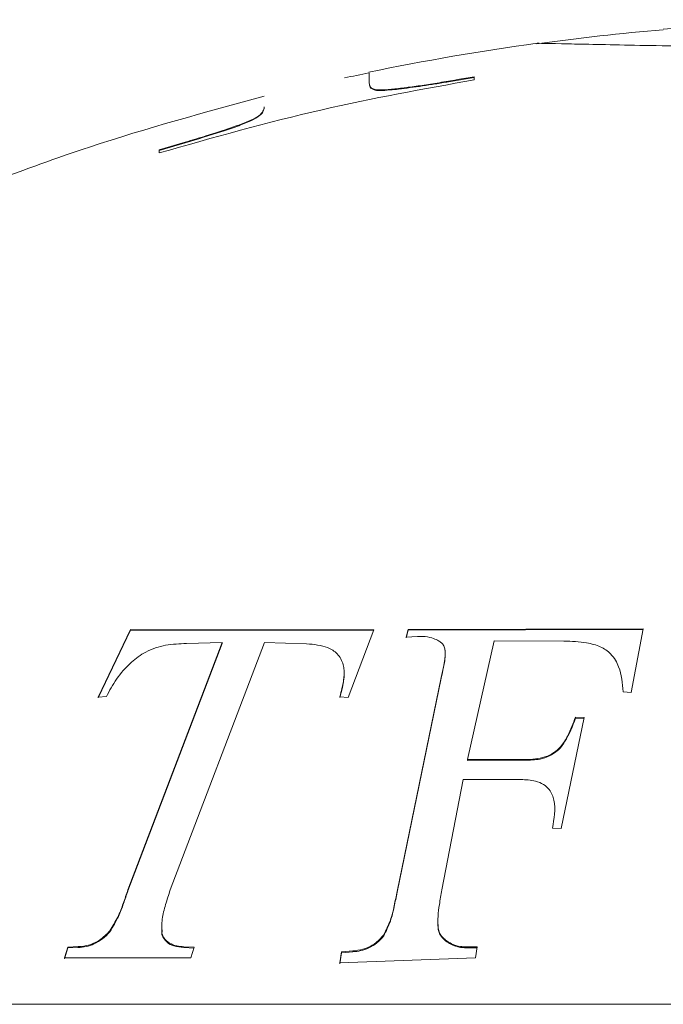
# Model space of a CAD drawing. Units: inches. Extents: x 2.58 to 10.51, y 0.23 to 8.04.
# Drawn here: x 2.85 to 2.88, y 3.1 to 3.14 of the extents above; entities that cross this region are included whole.
import ezdxf

# ---------------------------------------------------------------- set-up
doc = ezdxf.new("R2010")
doc.units = ezdxf.units.IN
doc.header["$MEASUREMENT"] = 0

msp = doc.modelspace()

# ---------------------------------------------------------------- linework, layer by layer
at = {"color": 7, "linetype": 'Continuous', "lineweight": 15}
for p, q in [((2.869027351938218, 3.137614235741343), (2.869027351938218, 3.138057916525662)), ((2.869027351938218, 3.137588594095566), (2.869027351938218, 3.137614235741343)), ((2.872552915166496, 3.13766032327943), (2.873708597718504, 3.137856721312811)), ((2.872552915166496, 3.13766032327943), (2.872552915166496, 3.137685948167726)), ((2.869341873139081, 3.137275109906558), (2.869341873139081, 3.137300825046906)), ((2.87032932342086, 3.137331070210555), (2.87032932342086, 3.137356772200458)), ((2.864346106157933, 3.136509799668762), (2.864346106157933, 3.136535696013716)), ((2.863746321542334, 3.135915255699523), (2.863746321542334, 3.135941294588338)), ((2.860820542929655, 3.134966263322064), (2.859664860377647, 3.134624703408992)), ((2.859664860377647, 3.134598343130329), (2.860820542929655, 3.134939987180561)), ((2.860820542929655, 3.134939987180561), (2.860820542929655, 3.134966263322064)), ((2.858386460743128, 3.113233693735395), (2.856938200329852, 3.110211452354201)), ((2.856938200329852, 3.110177268110625), (2.858386460743128, 3.113200721071253)), ((2.869229605265901, 3.11321996551323), (2.858386460743128, 3.113233693735395)), ((2.858386460743128, 3.113200721071253), (2.858386460743128, 3.113233693735395)), ((2.858386460743128, 3.113200721071253), (2.869229605265901, 3.113186987539852)), ((2.868085416844157, 3.110195442469494), (2.869229605265901, 3.11321996551323)), ((2.870755272856993, 3.1132263470691), (2.870670634261412, 3.112886189208036)), ((2.870670634261412, 3.112853081622119), (2.870755272856993, 3.113193371563931)), ((2.870670634261412, 3.112886189208036), (2.871169061546501, 3.112919199887175)), ((2.881234784895048, 3.113255133056194), (2.870755272856993, 3.1132263470691)), ((2.870755272856993, 3.113193371563931), (2.870755272856993, 3.1132263470691)), ((2.870755272856993, 3.113193371563931), (2.881234784895048, 3.113222168680049)), ((2.880701875219167, 3.110425977047374), (2.881234784895048, 3.113255133056194)), ((2.862477326196213, 3.112644233177099), (2.858270474519554, 3.101613426573744)), ((2.858270474519554, 3.101575251521664), (2.862477326196213, 3.112611030995524)), ((2.860151332199133, 3.101610622431888), (2.864358183875792, 3.112641916727137)), ((2.86088173193137, 3.112604606055104), (2.862477326196213, 3.112644233177099)), ((2.862477326196213, 3.112611030995524), (2.862477326196213, 3.112644233177099)), ((2.864358183875792, 3.112641916727137), (2.866229637266973, 3.112592794016277)), ((2.873401012659601, 3.107426239257997), (2.874598492048933, 3.112718759525606)), ((2.874598492048933, 3.112718759525606), (2.877701907220239, 3.112714502530231)), ((2.872231746135463, 3.111085222260249), (2.870266249860303, 3.10154608005062)), ((2.870266249860303, 3.101507870057389), (2.872231746135463, 3.111051397355814)), ((2.872231746135463, 3.111051397355814), (2.872231746135463, 3.111085222260249)), ((2.856938200329852, 3.110211452354201), (2.857311237102969, 3.110237865635025)), ((2.880338242734449, 3.110451699454902), (2.880701875219167, 3.110425977047374)), ((2.867712380071041, 3.110223782844159), (2.868085416844157, 3.110195442469494)), ((2.877576516708266, 3.104351669847132), (2.878604718906437, 3.109297511877268)), ((2.878604718906437, 3.109297511877268), (2.878219143082123, 3.109311460361426)), ((2.878219143082123, 3.109276897922581), (2.878219143082123, 3.109311460361426)), ((2.878219143082123, 3.109276897922581), (2.878604718906437, 3.109262943511105)), ((2.875965248629428, 3.107431091746813), (2.873401012659601, 3.107426239257997)), ((2.873401012659601, 3.10739085683703), (2.873401012659601, 3.107426239257997)), ((2.873401012659601, 3.10739085683703), (2.875965248629428, 3.107395711486402)), ((2.875965248629428, 3.107395711486402), (2.875965248629428, 3.107431091746813)), ((2.872259959000657, 3.101617014442159), (2.873216061654443, 3.106533688030227)), ((2.873216061654443, 3.106533688030227), (2.875780297624269, 3.106538543663136)), ((2.877190940883953, 3.104366411835426), (2.877576516708266, 3.104351669847132)), ((2.858270474519554, 3.101575251521664), (2.858270474519554, 3.101613426573744)), ((2.870266249860303, 3.101507870057389), (2.870266249860303, 3.10154608005062)), ((2.857464840480135, 3.099746270757628), (2.857464840480135, 3.099785417492689)), ((2.859789313018487, 3.099837217792563), (2.859784564951616, 3.099616152307404)), ((2.87209246015027, 3.100064542597134), (2.872090681809495, 3.099883582244946)), ((2.872090681809495, 3.099883582244946), (2.872090681809495, 3.099922654316825)), ((2.859784564951616, 3.099616152307402), (2.859784564951616, 3.099655370058152)), ((2.869670644928436, 3.099564598275388), (2.869670644928436, 3.099603844234455)), ((2.872429236191819, 3.099336115338173), (2.872429236191819, 3.099375486803889)), ((2.855587117563355, 3.099063417692196), (2.855436648948988, 3.098578806911531)), ((2.855436648948988, 3.098538991227554), (2.855587117563355, 3.099023873407254)), ((2.85605733198325, 3.099083642330989), (2.855587117563355, 3.099063417692196)), ((2.855587117563355, 3.099023873407254), (2.855587117563355, 3.099063417692196)), ((2.855587117563355, 3.099023873407254), (2.85605733198325, 3.099044109292127)), ((2.85605733198325, 3.099044109292127), (2.85605733198325, 3.099083642330989)), ((2.861220286313694, 3.099061251909789), (2.860759476182197, 3.099081604711817)), ((2.860759476182197, 3.09904207054021), (2.860759476182197, 3.099081604711817)), ((2.860759476182197, 3.09904207054021), (2.861220286313694, 3.099021706420167)), ((2.861069817699328, 3.098576619605246), (2.861220286313694, 3.099061251909789)), ((2.867796056774456, 3.098849446431037), (2.867711418178875, 3.098361476650678)), ((2.868294484059544, 3.098889166592613), (2.867796056774456, 3.098849446431037)), ((2.867796056774456, 3.098809782772355), (2.868294484059544, 3.098849525148117)), ((2.867796056774456, 3.098809782772355), (2.867796056774456, 3.098849446431037)), ((2.868294484059544, 3.098849525148117), (2.868294484059544, 3.098889166592613)), ((2.873839879451503, 3.099069052172998), (2.873332047878017, 3.099071537100501)), ((2.873332047878017, 3.099031997331192), (2.873332047878017, 3.099071537100501)), ((2.873332047878017, 3.099031997331192), (2.873833003781696, 3.099029544684619)), ((2.873755240855922, 3.098582720161003), (2.873839879451503, 3.099069052172998)), ((2.855436648948988, 3.098578806911531), (2.861069817699328, 3.098576619605246)), ((2.867711418178875, 3.098321538040102), (2.867796056774456, 3.098809782772355)), ((2.867711418178875, 3.098361476650678), (2.873755240855922, 3.098582720161003)), ((2.891606324030096, 3.096510986905552), (2.785856324030096, 3.096510986905552))]:
    msp.add_line(p, q, dxfattribs=at)
for radius, start, end in [(0.1125, 90.12505853141018, 94.9633417201419), (0.1124750000000002, 94.9597802430678, 97.85512916135285), (0.1125000000000001, 97.83827047649899, 101.7162388736838), (0.1124749999999999, 101.7209235999086, 102.2817200241513)]:
    msp.add_arc((2.89185187568734, 3.027928754886389), radius, start, end, dxfattribs=at)
for points, knots in [([(2.876517345186675, 3.139376344810219), (2.876746836473886, 3.13937241453178), (2.877140280358439, 3.139365676393549), (2.88064303684345, 3.139291319516342), (2.884967320378158, 3.139213950806325), (2.889340280676137, 3.139170189487348), (2.891987994189897, 3.139143953802374), (2.892828560952357, 3.139135624787674)], [0, 0, 0, 0, 0.2889370267271739, 0.4953587021490992, 0.7015635329264186, 0.9052556956693272, 1, 1, 1, 1]), ([(2.859664860377647, 3.134485172974315), (2.862074939423003, 3.135168334435527), (2.866704223847992, 3.136480552272629), (2.871438879194003, 3.137336245946337), (2.873708597718504, 3.137746451893882)], [0, 0, 0, 0, 0.5206158931056701, 1, 1, 1, 1]), ([(2.869341873139081, 3.137300825046906), (2.869271890511546, 3.13732127064652), (2.869097512176773, 3.137372215713031), (2.869046473862356, 3.137491701391439), (2.869033735420253, 3.137573330034595), (2.869027351938218, 3.137614235741343)], [0, 0, 0, 0, 0.2506158850451179, 0.6244689895391097, 1, 1, 1, 1]), ([(2.869027351938218, 3.137588594095566), (2.869034651948466, 3.137533653108149), (2.869045626757168, 3.137451055028651), (2.869129616659637, 3.137336575801446), (2.869270855526169, 3.137295675408926), (2.869341873139081, 3.137275109906558)], [0, 0, 0, 0, 0.4968940251290052, 0.7470286596396798, 1, 1, 1, 1]), ([(2.872552915166496, 3.137685948167726), (2.872285394122694, 3.137640380833218), (2.871768057757139, 3.137552262011282), (2.871014597847311, 3.13744220783485), (2.870559779968669, 3.137385504049484), (2.87032932342086, 3.137356772200458)], [0, 0, 0, 0, 0.3456619281896975, 0.6684464261187177, 1, 1, 1, 1]), ([(2.87032932342086, 3.137331070210555), (2.870500986578612, 3.137352138763339), (2.870844700360956, 3.137394323423463), (2.871396896757273, 3.137472840780575), (2.871967484197522, 3.137559298093573), (2.872356481673164, 3.137626425636114), (2.872552915166496, 3.13766032327943)], [0, 0, 0, 0, 0.2486071482518332, 0.4977754362810205, 0.7463898054205717, 1, 1, 1, 1]), ([(2.873708597718504, 3.137882300430171), (2.873584498634687, 3.137861781184099), (2.873198982686007, 3.137798037791543), (2.872813982377657, 3.137731242079904), (2.872552915166496, 3.137685948167726)], [0, 0, 0, 0, 0.3219038907258062, 1, 1, 1, 1]), ([(2.873708597718504, 3.137746451893882), (2.873708597718504, 3.137778263333189), (2.873708597718503, 3.137824422625107), (2.873708597718504, 3.137868576063851), (2.873708597718504, 3.137882300430171)], [0, 0, 0, 0, 0.6891665358106384, 1, 1, 1, 1]), ([(2.87032932342086, 3.137356772200458), (2.87022451331251, 3.137345391899371), (2.870014563094207, 3.137322595465561), (2.869667402696757, 3.137294393779497), (2.869455104166195, 3.13729198107537), (2.869355008925242, 3.137299799069115), (2.869341873139081, 3.137300825046906)], [0, 0, 0, 0, 0.2521259613102337, 0.5050457579923076, 0.9350457322415661, 1, 1, 1, 1]), ([(2.869341873139081, 3.137275109906558), (2.869394667539336, 3.137271419792553), (2.869539262355363, 3.137261313202591), (2.869892460665281, 3.137284107230096), (2.870201498445262, 3.137317328957142), (2.87032932342086, 3.137331070210555)], [0, 0, 0, 0, 0.2521830197072167, 0.6906860796632445, 1, 1, 1, 1]), ([(2.847961745926934, 3.131513929285894), (2.850806023703972, 3.132651064807165), (2.856164597603294, 3.134793409965386), (2.861733242592689, 3.13630505776025), (2.864346106157933, 3.137014337927007)], [0, 0, 0, 0, 0.5307900628930928, 1, 1, 1, 1]), ([(2.864346106157933, 3.136535696013707), (2.864344353001461, 3.136502836132673), (2.864340010071705, 3.136421435437771), (2.86424260228544, 3.136260182750523), (2.864056313431907, 3.136088625978936), (2.863795915757945, 3.135964865478408), (2.863746321542334, 3.135941294588338)], [0, 0, 0, 0, 0.2487001256156157, 0.6160814467555706, 0.926880531545446, 1, 1, 1, 1]), ([(2.863746321542334, 3.135915255699523), (2.863898165052849, 3.135998992787806), (2.864197791847032, 3.136164227872477), (2.864307078807216, 3.136348026661879), (2.864331320012477, 3.136448509338607), (2.864346106157933, 3.136509799668767)], [0, 0, 0, 0, 0.2861002441010073, 0.5645502969767396, 1, 1, 1, 1]), ([(2.863746321542334, 3.135941294588338), (2.863467789083597, 3.13582931591486), (2.862913525704389, 3.135606484873038), (2.861829720535824, 3.135262714399583), (2.861130041143819, 3.135057180003645), (2.860820542929655, 3.134966263322064)], [0, 0, 0, 0, 0.3603369719430952, 0.7170495985563068, 1, 1, 1, 1]), ([(2.860820542929655, 3.134939987180561), (2.86136347599887, 3.135100637087985), (2.862176120482757, 3.135341092622024), (2.863177020183703, 3.135680648746087), (2.863551733405564, 3.135835066658605), (2.863746321542334, 3.135915255699523)], [0, 0, 0, 0, 0.4917817485464529, 0.736082857894466, 1, 1, 1, 1]), ([(2.859664860377647, 3.134624703408992), (2.859664860377647, 3.134621912301252), (2.859664860377648, 3.134576737588223), (2.859664860377647, 3.134529495872799), (2.859664860377647, 3.134485172974315)], [0, 0, 0, 0, 0.0617847364746519, 1, 1, 1, 1]), ([(2.871169061546501, 3.112919199887175), (2.871252104631539, 3.112921819560484), (2.871482018478611, 3.112929072412041), (2.871796968815264, 3.11287310618599), (2.87199032075015, 3.112788059019659), (2.872071873232699, 3.112752187604397)], [0, 0, 0, 0, 0.2463826699117474, 0.6821373202330547, 0.9999999999999999, 0.9999999999999999, 0.9999999999999999, 0.9999999999999999]), ([(2.859502436299679, 3.112416612789802), (2.859650846194764, 3.112456342914184), (2.859958056065421, 3.112538584643183), (2.860419560374346, 3.112583889795503), (2.860727135447237, 3.112597676461861), (2.86088173193137, 3.112604606055104)], [0, 0, 0, 0, 0.3173258238629001, 0.6568674228148187, 1, 1, 1, 1]), ([(2.866229637266973, 3.112592794016277), (2.866564428436585, 3.112560855761801), (2.867112667718942, 3.112508555082147), (2.867659231269471, 3.112138030150446), (2.867855220622993, 3.111760319040899), (2.867896893913028, 3.111494199128), (2.867909870127397, 3.111411334803282)], [0, 0, 0, 0, 0.3578958622719596, 0.5860745100231194, 0.8711120267677935, 1, 1, 1, 1]), ([(2.872071873232699, 3.112752187604397), (2.872123777887999, 3.112721026499091), (2.872222364102607, 3.112661839988797), (2.872345160232325, 3.112536348265132), (2.872380476106404, 3.112432519560905), (2.872401023326626, 3.112372110713417)], [0, 0, 0, 0, 0.3173956451036153, 0.6028521912490535, 1, 1, 1, 1]), ([(2.877701907220238, 3.112714502530231), (2.878045174997766, 3.112700462588668), (2.878617488880841, 3.112677054468241), (2.879355413589249, 3.112484752227713), (2.879870313093148, 3.112112654937016), (2.880258972573345, 3.111430103524139), (2.880307506781113, 3.110831062652811), (2.880338242734449, 3.110451699454902)], [0, 0, 0, 0, 0.2051073878464473, 0.3419656992903776, 0.4793660815343753, 0.6702906968417205, 1, 1, 1, 1]), ([(2.857311237102969, 3.110237865635025), (2.857448262389704, 3.110499999324584), (2.857723277485774, 3.111026111865818), (2.858322742107798, 3.111706523803769), (2.858950956955947, 3.112189122770775), (2.859355288849942, 3.112355913188773), (2.859502436299679, 3.112416612789802)], [0, 0, 0, 0, 0.3187091432011128, 0.639661683800765, 0.8688630180834929, 1, 1, 1, 1]), ([(2.872401023326626, 3.112372110713417), (2.872406712726479, 3.112249452759424), (2.872418060163505, 3.11200481300051), (2.872336056037855, 3.111573025474617), (2.872270351929761, 3.111265761500725), (2.872231746135463, 3.111085222260249)], [0, 0, 0, 0, 0.2931441638369025, 0.5846723774025404, 1, 1, 1, 1]), ([(2.872231746135463, 3.111051397355814), (2.87226699682756, 3.111215044960517), (2.872331356506962, 3.111513827955884), (2.872416598026674, 3.111946202741102), (2.872406228269257, 3.112207598069343), (2.872401023326626, 3.112338801494184)], [0, 0, 0, 0, 0.376228793658524, 0.6869074931845262, 1, 1, 1, 1]), ([(2.867909870127397, 3.111411334803282), (2.86790714586226, 3.111266511695884), (2.867902143228355, 3.111000569524027), (2.867812915010258, 3.110601262637925), (2.867745913433843, 3.110349690980907), (2.867712380071041, 3.110223782844159)], [0, 0, 0, 0, 0.3739329376268501, 0.686662089690575, 1, 1, 1, 1]), ([(2.867712380071041, 3.110189603724521), (2.867751728335833, 3.110339459608658), (2.867824027063515, 3.110614805670699), (2.867909841677702, 3.111013836526753), (2.867909860618544, 3.111256045923011), (2.867909870127397, 3.111377642084365)], [0, 0, 0, 0, 0.3729067097569105, 0.6851809298780639, 1, 1, 1, 1]), ([(2.878219143082123, 3.109311460361427), (2.878115560777343, 3.109036123521927), (2.877948611916831, 3.10859234915613), (2.877625198141529, 3.108053141103826), (2.877273310214784, 3.10772082753837), (2.876872850487728, 3.107533978036618), (2.87642189002686, 3.107436622312343), (2.876122892893539, 3.107433001039177), (2.875965248629428, 3.107431091746814)], [0, 0, 0, 0, 0.3203372364602881, 0.5163037906932955, 0.6368746319325248, 0.758067675051979, 0.8724427792744789, 1, 1, 1, 1]), ([(2.875965248629428, 3.107395711486402), (2.87619082478252, 3.107401130974256), (2.876564089021233, 3.107410098681968), (2.877068926033541, 3.107574595855252), (2.877470845079783, 3.107835909023172), (2.877898927078908, 3.108418748477941), (2.878085872146959, 3.108919744070652), (2.878219143082123, 3.109276897922581)], [0, 0, 0, 0, 0.1808676561867602, 0.2992844193346979, 0.4181233813978905, 0.5851870182008964, 1, 1, 1, 1]), ([(2.875780297624269, 3.106538543663136), (2.876004638575324, 3.106527728674066), (2.876373379950363, 3.106509952454779), (2.876810543663285, 3.106334664508402), (2.877115771199874, 3.106043847908567), (2.877371521735528, 3.105391000995529), (2.877265539968779, 3.104789676057517), (2.877190940883953, 3.104366411835426)], [0, 0, 0, 0, 0.1713931658956736, 0.2817129523937413, 0.391666859509456, 0.5718028021031356, 0.9999999999999999, 0.9999999999999999, 0.9999999999999999, 0.9999999999999999]), ([(2.858270474519554, 3.101613426573744), (2.858201586082417, 3.10141283955845), (2.858063094751342, 3.10100958519677), (2.857836217068365, 3.100393607715145), (2.857589208072673, 3.09998908987315), (2.857464840480135, 3.099785417492689)], [0, 0, 0, 0, 0.3294932540944739, 0.6624037536137445, 1, 1, 1, 1]), ([(2.857464840480135, 3.099746270757628), (2.857601243303382, 3.099974766752392), (2.857849852925004, 3.100391226627988), (2.858076148520194, 3.10100657531202), (2.858205644793505, 3.101385533609586), (2.858270474519554, 3.101575251521825)], [0, 0, 0, 0, 0.3777429769332354, 0.6884794341482884, 1, 1, 1, 1]), ([(2.859784564951616, 3.099655370058152), (2.859777646728125, 3.099872414775719), (2.859763983864093, 3.100301058410718), (2.859948237644704, 3.100962836425955), (2.860083534102231, 3.10139437508579), (2.860151332199133, 3.101610622431888)], [0, 0, 0, 0, 0.3385070913838148, 0.6685208087592416, 1, 1, 1, 1]), ([(2.870266249860303, 3.10154608005062), (2.870224769522127, 3.101333515272879), (2.870141360200662, 3.100906086648662), (2.86999356067343, 3.100251543788151), (2.86977887900032, 3.09982093851103), (2.869670644928436, 3.099603844234455)], [0, 0, 0, 0, 0.3290993768455945, 0.661758243161276, 1, 1, 1, 1]), ([(2.869670644928436, 3.099564598275388), (2.869779345125869, 3.099783011458712), (2.869993322295043, 3.100212959478883), (2.870141428609644, 3.100867780916222), (2.870224593121206, 3.101294252374362), (2.870266249860303, 3.101507870057313)], [0, 0, 0, 0, 0.3400792422358635, 0.6694485867361005, 1, 1, 1, 1]), ([(2.872090681809495, 3.099922654316825), (2.87208590517488, 3.100095302429934), (2.872076375153175, 3.100439758390696), (2.872156272872107, 3.101007709634167), (2.872222726871198, 3.101398222248759), (2.872259959000657, 3.101617014442159)], [0, 0, 0, 0, 0.3064616804330805, 0.6114318347834479, 1, 1, 1, 1]), ([(2.857464840480135, 3.099785417492689), (2.857321187870021, 3.099637841813159), (2.857080698585394, 3.099390784905732), (2.856613631713092, 3.099167974141187), (2.856286612514955, 3.09909948196608), (2.856104918178554, 3.099086929779615), (2.85605733198325, 3.099083642330989)], [0, 0, 0, 0, 0.3868631502839615, 0.6476488118574445, 0.9077183538753973, 1, 1, 1, 1]), ([(2.85605733198325, 3.099044109292127), (2.856172913363515, 3.099054200486942), (2.856404846572522, 3.099074450142993), (2.856783694536751, 3.099198197025351), (2.857162159953367, 3.099424462720931), (2.857361935820963, 3.099636863169737), (2.857464840480135, 3.099746270757628)], [0, 0, 0, 0, 0.2217908649589143, 0.4450601551926741, 0.714150181008201, 0.9999999999999999, 0.9999999999999999, 0.9999999999999999, 0.9999999999999999]), ([(2.872429236191819, 3.099375486803889), (2.872377325787561, 3.099420512396224), (2.872273433130573, 3.099510625900192), (2.872148574006782, 3.099693395513127), (2.872111812607871, 3.099838974273851), (2.872090681809495, 3.099922654316825)], [0, 0, 0, 0, 0.2980500006680044, 0.5965125282135028, 1, 1, 1, 1]), ([(2.872090681809495, 3.099883582244946), (2.872102315345271, 3.0998248569689), (2.872125623737287, 3.099707197833993), (2.872236499059213, 3.099518122648488), (2.872356210058771, 3.099405076051032), (2.872429236191819, 3.099336115338175)], [0, 0, 0, 0, 0.2798499565095693, 0.5606938954297352, 1, 1, 1, 1]), ([(2.860759476182197, 3.099081604711817), (2.860655456905781, 3.099090609690013), (2.860421368776728, 3.099110874765588), (2.860099687538297, 3.099226823689181), (2.859891471014761, 3.099433631840171), (2.859815695499997, 3.099590800920352), (2.859784564951616, 3.099655370058152)], [0, 0, 0, 0, 0.2286329784727769, 0.514522577106447, 0.8005532730623679, 1, 1, 1, 1]), ([(2.859784564951616, 3.099616152307402), (2.859847986197781, 3.099494431095597), (2.859959864936671, 3.09927970785226), (2.860324208957128, 3.099085000576821), (2.860607313076104, 3.099057078258089), (2.860759476182197, 3.099042070540211)], [0, 0, 0, 0, 0.3770811447017652, 0.6651929042626612, 1, 1, 1, 1]), ([(2.869670644928436, 3.099603844234455), (2.869543724644691, 3.099462696203457), (2.86932354655326, 3.099217836176698), (2.868859566333768, 3.098983349250317), (2.868520746145221, 3.098914864299786), (2.868333479576712, 3.098893595506889), (2.868294484059544, 3.098889166592613)], [0, 0, 0, 0, 0.375296537184424, 0.6510549207659003, 0.927337303522978, 1, 1, 1, 1]), ([(2.868294484059544, 3.098849525148117), (2.86841498680451, 3.098863228567287), (2.86865723010742, 3.098890776168147), (2.869029577810306, 3.099023042990781), (2.86939430709896, 3.099244919338715), (2.869575193651675, 3.099454176322965), (2.869670644928436, 3.099564598275388)], [0, 0, 0, 0, 0.2229258311737013, 0.4481415727304437, 0.7087921092889932, 1, 1, 1, 1]), ([(2.873332047878017, 3.099071537100501), (2.873249180284934, 3.099075565257172), (2.873022518418736, 3.099086583189206), (2.87270341492794, 3.099187339582121), (2.872515243419112, 3.099316466833574), (2.872429236191819, 3.099375486803889)], [0, 0, 0, 0, 0.238320173421537, 0.6518603141550352, 1, 1, 1, 1]), ([(2.872429236191819, 3.099336115338173), (2.872502070160525, 3.099285194996463), (2.872691586036913, 3.09915269894611), (2.873009820152871, 3.099047078237623), (2.873253862234013, 3.09903565657678), (2.873332047878017, 3.099031997331192)], [0, 0, 0, 0, 0.2978646210307943, 0.7750514725765018, 1, 1, 1, 1])]:
    msp.add_open_spline(points, degree=3, knots=knots, dxfattribs=at)

doc.saveas('drawing.dxf')
